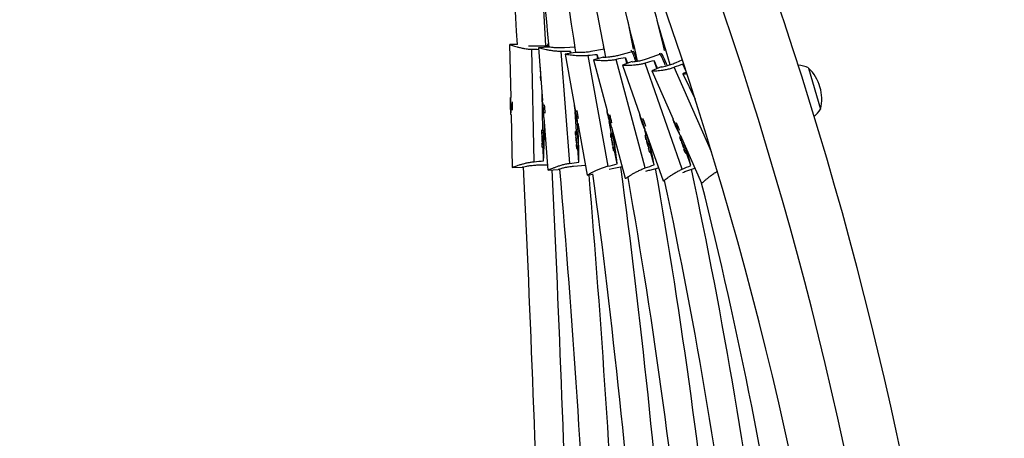
# Model space of a CAD drawing. Units: inches. Extents: x -20 to 601, y 72 to 573.
# Drawn here: x 313 to 335, y 247 to 256 of the extents above; entities that cross this region are included whole.
import ezdxf

# ---------------------------------------------------------------- set-up
doc = ezdxf.new("R2010")
doc.units = ezdxf.units.IN
doc.header["$MEASUREMENT"] = 0
doc.header["$PDSIZE"] = -1
doc.layers.add('CONTOUR', color=7, linetype='Continuous')
doc.layers.add('DIM_IMP_BORDURE', color=7, linetype='Continuous')
doc.styles.add('DIM', font='romans.shx')
doc.dimstyles.new('Implantation (Pied-mètre)', dxfattribs={"dimscale": 96, "dimtxt": 0.09375, "dimasz": 0.125, "dimexe": 0.125, "dimexo": 0.125, "dimgap": 0.03, "dimtad": 1, "dimdec": 3, "dimzin": 0, "dimdsep": 46, "dimlunit": 4, "dimtxsty": 'DIM', "dimblk1": 'OBLIQUE', "dimblk2": 'OBLIQUE', "dimsah": 1, "dimcen": 0.089844, "dimdle": 0.125, "dimclrt": 7, "dimadec": 0, "dimazin": 0, "dimtfac": 1, "dimtdec": 0, "dimtofl": 0, "dimtmove": 0, "dimatfit": 3, "dimldrblk": 'OBLIQUE', "dimfxl": 1, "dimfrac": 2, "dimtolj": 1, "dimtzin": 0, "dimarcsym": 0})

# ---------------------------------------------------------------- blocks, each defined once
blk = doc.blocks.new('_OBLIQUE')
at = {"color": 0, "linetype": 'ByBlock'}
blk.add_line((-0.5, -0.5), (0.5, 0.5), dxfattribs=at)
blk = doc.blocks.new('*D25')
at = {"layer": 'Defpoints', "color": 0}
for p in [(198.074, 484.41), (11.492, 88.423), (448.557, 88.423)]:
    blk.add_point(p, dxfattribs=at)
at = {"layer": 'DIM_IMP_BORDURE', "color": 0, "lineweight": -2}
for p, q in [((11.492, 500.66), (11.492, 72.173)), ((181.824, 484.41), (-4.758, 484.41)), ((432.307, 88.423), (-4.758, 88.423))]:
    blk.add_line(p, q, dxfattribs=at)
at = {"layer": 'DIM_IMP_BORDURE', "color": 0, "lineweight": -2, "xscale": 16.25, "yscale": 16.25, "zscale": 16.25}
for p, rotation in [((11.492, 484.41), 90), ((11.492, 88.423), 270)]:
    blk.add_blockref('_OBLIQUE', p, dxfattribs=dict(at, rotation=rotation))
at = {"layer": 'DIM_IMP_BORDURE', "color": 7, "insert": (-1.675, 286.416), "char_height": 12.1875, "attachment_point": 5, "rotation": 90, "style": 'DIM'}
blk.add_mtext("\\A1;33' [10.058m]", dxfattribs=at)

msp = doc.modelspace()

# ---------------------------------------------------------------- linework, layer by layer
at = {"layer": 'CONTOUR'}
for p, q in [((324.659, 255.108), (324.576, 256.629)), ((324.72, 255.15), (324.707, 255.15)), ((323.864, 255.132), (323.888, 253.976)), ((324.033, 255.136), (323.865, 255.132)), ((324.398, 252.567), (324.348, 255.029)), ((324.43, 255.103), (324.724, 255.109)), ((324.72, 255.078), (324.499, 255.061)), ((324.499, 255.061), (324.587, 253.908)), ((324.69, 255.109), (324.659, 255.108)), ((324.987, 254.983), (325.174, 252.528)), ((325.296, 255.08), (325.065, 255.062)), ((325.298, 254.96), (325.08, 254.92)), ((325.194, 254.983), (325.201, 254.942)), ((325.197, 254.942), (325.194, 254.983)), ((325.939, 255.032), (325.643, 254.978)), ((325.928, 255.075), (325.921, 255.123)), ((325.93, 255.076), (325.928, 255.075)), ((326.256, 254.903), (326.572, 254.988)), ((326.601, 255.043), (326.575, 255.036)), ((326.882, 254.827), (327.191, 254.936)), ((327.281, 255.017), (327.253, 255.007)), ((325.08, 254.92), (325.287, 253.783)), ((325.574, 254.891), (326.015, 252.468)), ((325.915, 254.858), (325.699, 254.8)), ((325.699, 254.801), (325.999, 253.684)), ((325.795, 254.826), (325.78, 254.911)), ((326.832, 252.431), (326.194, 254.809)), ((326.545, 254.759), (326.334, 254.685)), ((326.431, 254.719), (326.397, 254.846)), ((327.641, 252.404), (326.827, 254.728)), ((327.088, 254.606), (327.027, 254.78)), ((327.508, 254.74), (327.642, 254.799)), ((324.531, 254.64), (324.53, 254.628)), ((326.334, 254.685), (326.716, 253.594)), ((327.178, 254.646), (326.973, 254.555)), ((326.974, 254.555), (327.443, 253.498)), ((328.282, 252.784), (327.462, 254.635)), ((327.731, 254.53), (327.651, 254.491)), ((327.723, 254.555), (327.657, 254.703)), ((330.406, 254.62), (330.667, 253.72)), ((324.545, 254.343), (324.553, 254.343)), ((327.652, 254.492), (327.922, 253.939)), ((324.59, 253.261), (324.573, 254.084)), ((323.883, 253.887), (323.881, 253.79)), ((323.889, 253.976), (323.883, 253.976)), ((323.892, 253.788), (323.883, 253.887)), ((324.587, 253.908), (324.581, 253.908)), ((323.881, 253.79), (323.89, 253.691)), ((323.892, 253.79), (323.881, 253.79)), ((323.89, 253.691), (323.892, 253.788)), ((324.601, 253.72), (324.587, 253.819)), ((324.587, 253.819), (324.59, 253.722)), ((324.601, 253.723), (324.59, 253.722)), ((324.59, 253.722), (324.604, 253.624)), ((324.604, 253.624), (324.601, 253.72)), ((325.288, 253.783), (325.282, 253.782)), ((325.285, 253.782), (325.284, 253.801)), ((325.327, 253.231), (325.295, 253.658)), ((325.321, 253.596), (325.297, 253.693)), ((325.297, 253.693), (325.31, 253.598)), ((325.999, 253.684), (325.993, 253.682)), ((323.89, 253.601), (323.897, 253.601)), ((323.896, 253.601), (323.919, 252.445)), ((324.61, 253.534), (324.616, 253.535)), ((324.615, 253.534), (324.703, 252.382)), ((325.32, 253.6), (325.31, 253.598)), ((325.31, 253.598), (325.334, 253.501)), ((325.334, 253.501), (325.321, 253.596)), ((326.047, 253.5), (326.015, 253.596)), ((326.015, 253.596), (326.036, 253.502)), ((326.046, 253.505), (326.036, 253.502)), ((326.036, 253.502), (326.068, 253.407)), ((326.095, 253.182), (326.046, 253.449)), ((326.068, 253.407), (326.047, 253.5)), ((326.717, 253.594), (326.711, 253.592)), ((326.779, 253.414), (326.74, 253.507)), ((326.74, 253.507), (326.767, 253.416)), ((326.777, 253.419), (326.767, 253.416)), ((327.443, 253.498), (327.437, 253.496)), ((324.598, 253.261), (324.567, 253.26)), ((325.336, 253.231), (325.305, 253.229)), ((325.349, 253.413), (325.355, 253.414)), ((325.354, 253.414), (325.562, 252.277)), ((326.091, 253.32), (326.097, 253.322)), ((326.096, 253.321), (326.395, 252.205)), ((326.767, 253.416), (326.807, 253.322)), ((326.807, 253.322), (326.779, 253.414)), ((326.853, 253.148), (326.823, 253.259)), ((326.835, 253.238), (326.841, 253.24)), ((326.84, 253.24), (327.222, 252.149)), ((327.519, 253.324), (327.473, 253.414)), ((327.473, 253.414), (327.508, 253.325)), ((327.516, 253.329), (327.508, 253.325)), ((327.508, 253.325), (327.554, 253.235)), ((327.554, 253.235), (327.519, 253.324)), ((326.103, 253.183), (326.072, 253.178)), ((326.86, 253.15), (326.83, 253.141)), ((327.61, 253.121), (327.586, 253.112)), ((327.59, 253.153), (327.595, 253.156)), ((327.595, 253.155), (328.063, 252.099)), ((327.608, 253.12), (327.602, 253.139)), ((324.575, 252.885), (324.606, 252.886)), ((324.604, 252.588), (324.598, 252.886)), ((325.333, 252.855), (325.364, 252.857)), ((325.379, 252.56), (325.356, 252.857)), ((326.139, 252.809), (326.17, 252.814)), ((326.215, 252.521), (326.162, 252.813)), ((326.928, 252.779), (326.958, 252.787)), ((327.026, 252.5), (326.95, 252.785)), ((327.71, 252.758), (327.74, 252.769)), ((327.83, 252.488), (327.732, 252.766)), ((323.92, 252.445), (324.143, 252.45)), ((324.483, 252.497), (324.694, 252.502)), ((324.704, 252.382), (324.926, 252.399)), ((325.524, 252.484), (325.263, 252.464)), ((326.11, 252.415), (326.041, 252.399)), ((326.328, 252.454), (326.11, 252.415)), ((326.93, 252.386), (327.121, 252.437)), ((327.743, 252.368), (327.916, 252.429)), ((325.563, 252.277), (325.688, 252.299)), ((326.397, 252.205), (326.459, 252.222)), ((327.224, 252.149), (327.256, 252.16)), ((328.065, 252.099), (328.066, 252.099))]:
    msp.add_line(p, q, dxfattribs=at)
at = {"layer": 'CONTOUR', "flags": 128}
for points in [[(326.575, 255.036), (326.546, 255.185), (326.456, 255.639)], [(327.253, 255.007), (327.23, 255.102), (327.093, 255.668)], [(324.722, 255.123), (324.715, 255.143), (324.707, 255.15), (324.7, 255.143), (324.693, 255.122), (324.69, 255.108)], [(325.78, 254.911), (325.798, 254.847), (325.803, 254.828)], [(326.397, 254.846), (326.421, 254.783), (326.442, 254.723)], [(324.538, 254.55), (324.538, 254.531), (324.539, 254.507), (324.54, 254.487), (324.541, 254.473), (324.542, 254.468), (324.544, 254.472)], [(327.657, 254.703), (327.69, 254.644), (327.699, 254.627)], [(324.534, 254.433), (324.536, 254.412), (324.538, 254.378), (324.541, 254.354), (324.544, 254.344), (324.547, 254.347), (324.549, 254.364), (324.55, 254.382)], [(323.883, 253.643), (323.886, 253.617), (323.889, 253.603), (323.892, 253.603), (323.894, 253.617), (323.896, 253.643), (323.897, 253.681), (323.897, 253.726), (323.897, 253.776), (323.896, 253.827), (323.894, 253.875), (323.891, 253.917), (323.888, 253.949), (323.885, 253.969), (323.883, 253.976), (323.88, 253.969), (323.878, 253.949), (323.876, 253.917), (323.876, 253.875), (323.876, 253.827), (323.877, 253.776), (323.878, 253.726), (323.88, 253.681), (323.883, 253.643)], [(324.591, 253.866), (324.586, 253.893), (324.583, 253.906), (324.58, 253.906), (324.578, 253.893), (324.578, 253.866), (324.579, 253.829), (324.581, 253.784), (324.584, 253.734), (324.588, 253.683), (324.593, 253.635), (324.598, 253.593), (324.602, 253.561), (324.606, 253.541), (324.61, 253.534), (324.612, 253.541), (324.613, 253.561), (324.613, 253.593), (324.611, 253.635), (324.608, 253.683), (324.605, 253.734), (324.6, 253.784), (324.595, 253.829), (324.591, 253.866)], [(325.296, 253.74), (325.289, 253.766), (325.284, 253.78), (325.281, 253.78), (325.281, 253.766), (325.283, 253.74), (325.288, 253.704), (325.295, 253.659), (325.303, 253.61), (325.312, 253.56), (325.322, 253.512), (325.331, 253.471), (325.339, 253.44), (325.345, 253.42), (325.349, 253.413), (325.351, 253.42), (325.349, 253.44), (325.346, 253.471), (325.34, 253.512), (325.332, 253.56), (325.323, 253.61), (325.314, 253.659), (325.304, 253.704), (325.296, 253.74)], [(326.073, 253.361), (326.082, 253.335), (326.089, 253.322), (326.091, 253.322), (326.09, 253.335), (326.086, 253.361), (326.078, 253.397), (326.068, 253.44), (326.055, 253.489), (326.042, 253.538), (326.029, 253.584), (326.016, 253.625), (326.006, 253.656), (325.998, 253.675), (325.993, 253.682), (325.992, 253.675), (325.995, 253.656), (326.001, 253.625), (326.011, 253.584), (326.022, 253.538), (326.035, 253.489), (326.049, 253.44), (326.062, 253.397), (326.073, 253.361)], [(326.815, 253.278), (326.826, 253.252), (326.833, 253.239), (326.836, 253.239), (326.834, 253.252), (326.828, 253.278), (326.817, 253.313), (326.803, 253.356), (326.788, 253.403), (326.77, 253.451), (326.754, 253.496), (326.738, 253.536), (326.726, 253.566), (326.716, 253.585), (326.711, 253.592), (326.711, 253.585), (326.715, 253.566), (326.723, 253.536), (326.736, 253.496), (326.751, 253.451), (326.767, 253.403), (326.784, 253.356), (326.801, 253.313), (326.815, 253.278)], [(327.566, 253.191), (327.579, 253.167), (327.587, 253.155), (327.59, 253.155), (327.587, 253.167), (327.579, 253.191), (327.566, 253.225), (327.548, 253.267), (327.529, 253.313), (327.508, 253.359), (327.488, 253.403), (327.469, 253.441), (327.454, 253.471), (327.443, 253.489), (327.438, 253.496), (327.438, 253.489), (327.443, 253.471), (327.454, 253.441), (327.47, 253.403), (327.488, 253.359), (327.509, 253.313), (327.529, 253.267), (327.549, 253.226), (327.566, 253.191)], [(324.581, 253.073), (324.58, 253.123), (324.578, 253.17), (324.575, 253.21), (324.572, 253.239), (324.569, 253.256), (324.567, 253.26), (324.564, 253.249), (324.562, 253.226), (324.561, 253.191), (324.56, 253.17)], [(325.318, 252.945), (325.322, 252.905), (325.327, 252.876), (325.331, 252.859), (325.334, 252.855), (325.336, 252.866), (325.336, 252.889), (325.336, 252.924), (325.334, 252.967), (325.331, 253.016), (325.327, 253.067), (325.323, 253.116), (325.318, 253.16), (325.313, 253.195), (325.309, 253.218), (325.305, 253.228), (325.303, 253.225), (325.302, 253.208), (325.302, 253.179), (325.303, 253.139)], [(324.564, 252.975), (324.566, 252.954), (324.568, 252.919), (324.571, 252.896), (324.574, 252.886), (324.577, 252.889), (324.579, 252.906), (324.581, 252.936), (324.582, 252.975), (324.582, 253.022), (324.581, 253.073)], [(324.575, 253.073), (324.574, 253.096), (324.573, 253.117), (324.571, 253.13), (324.57, 253.135), (324.569, 253.13), (324.568, 253.117), (324.568, 253.097), (324.568, 253.073), (324.568, 253.049), (324.57, 253.028), (324.571, 253.015), (324.572, 253.01), (324.574, 253.015), (324.574, 253.028), (324.575, 253.049), (324.575, 253.073)], [(325.316, 253.042), (325.318, 253.018), (325.32, 252.998), (325.322, 252.984), (325.324, 252.98), (325.325, 252.984), (325.325, 252.998), (325.324, 253.018), (325.322, 253.042), (325.32, 253.066), (325.318, 253.086), (325.316, 253.1), (325.314, 253.104), (325.313, 253.1), (325.313, 253.086), (325.314, 253.066), (325.316, 253.042)], [(326.115, 252.897), (326.123, 252.858), (326.131, 252.829), (326.137, 252.813), (326.14, 252.809), (326.141, 252.819), (326.139, 252.842), (326.135, 252.877), (326.128, 252.92), (326.12, 252.968), (326.111, 253.018), (326.102, 253.067), (326.092, 253.109), (326.084, 253.144), (326.078, 253.167), (326.073, 253.177), (326.071, 253.174), (326.071, 253.157), (326.074, 253.128), (326.08, 253.089)], [(326.102, 252.993), (326.107, 252.97), (326.111, 252.95), (326.115, 252.936), (326.117, 252.932), (326.117, 252.936), (326.116, 252.95), (326.113, 252.97), (326.109, 252.993), (326.105, 253.017), (326.1, 253.037), (326.097, 253.05), (326.095, 253.055), (326.094, 253.05), (326.095, 253.037), (326.098, 253.017), (326.102, 252.993)], [(326.889, 252.96), (326.876, 253.009), (326.862, 253.054), (326.85, 253.093), (326.84, 253.121), (326.833, 253.138), (326.83, 253.141), (326.83, 253.131), (326.833, 253.108), (326.84, 253.075), (326.845, 253.055)], [(326.882, 252.96), (326.876, 252.984), (326.87, 253.003), (326.865, 253.016), (326.863, 253.021), (326.863, 253.016), (326.865, 253.003), (326.87, 252.984), (326.876, 252.96), (326.882, 252.937), (326.888, 252.918), (326.893, 252.905), (326.895, 252.9), (326.895, 252.905), (326.893, 252.918), (326.888, 252.937), (326.882, 252.96)], [(327.659, 252.935), (327.641, 252.983), (327.625, 253.027), (327.61, 253.065), (327.598, 253.092), (327.59, 253.109), (327.586, 253.112), (327.587, 253.102), (327.592, 253.08), (327.601, 253.047), (327.607, 253.027)], [(327.652, 252.935), (327.644, 252.958), (327.636, 252.977), (327.631, 252.99), (327.628, 252.994), (327.628, 252.99), (327.631, 252.977), (327.637, 252.958), (327.645, 252.935), (327.653, 252.913), (327.661, 252.894), (327.666, 252.881), (327.669, 252.876), (327.669, 252.881), (327.665, 252.894), (327.659, 252.913), (327.652, 252.935)], [(326.896, 252.866), (326.902, 252.846), (326.913, 252.813), (326.921, 252.79), (326.927, 252.78), (326.929, 252.783), (326.927, 252.8), (326.921, 252.828), (326.913, 252.866), (326.902, 252.912), (326.889, 252.96)], [(327.672, 252.843), (327.68, 252.824), (327.693, 252.791), (327.703, 252.769), (327.709, 252.759), (327.711, 252.762), (327.708, 252.778), (327.701, 252.806), (327.689, 252.843), (327.675, 252.888), (327.659, 252.935)]]:
    msp.add_lwpolyline(points, dxfattribs=at)
at = {"layer": 'CONTOUR'}
for centre, radius, start, end in [((248.092, 228.411), 86.188, 333.27691, 26.37651), ((248.092, 228.411), 85, 333.27691, 26.37651), ((248.092, 228.411), 83.813, 333.27691, 26.37651), ((148.322, 228.713), 178.927, 8.43496, 11.66056), ((-183.397, 228.164), 508.146, 3.04259, 4.09148), ((190.604, 228.585), 137.895, 10.98451, 15.09155), ((47.651, 229.017), 278.299, 5.37287, 7.20144), ((216.313, 228.507), 113.436, 13.3883, 17.92706), ((234.234, 228.453), 96.765, 15.73198, 19.1502), ((325.725, 254.943), 0.228, 16.5391, 33.3557), ((325.21, 254.332), 1.48, 17.2798, 27.1901), ((324.606, 254.105), 2.155, 18.1751, 24.1845), ((325.436, 253.966), 1.973, 20.98, 29.7218), ((324.647, 253.604), 2.872, 22.0601, 27.6318), ((322.855, 252.843), 4.6, 22.6146, 24.9065), ((330.085, 253.925), 0.766, 65.2318, 83.0763), ((329.753, 253.942), 0.941, 346.3342, 46.0598), ((320.798, 253.725), 3.131, 359.4961, 2.8586), ((321.495, 253.484), 3.151, 2.6968, 6.0374), ((322.213, 253.03), 3.195, 8.6787, 11.9736), ((330.024, 254.135), 0.766, 311.2746, 327.1623), ((322.955, 252.671), 3.237, 13.3828, 16.6343), ((323.687, 252.331), 3.312, 17.7008, 20.8791), ((324.427, 251.952), 3.418, 22.3664, 25.4458), ((323.774, 253.105), 0.839, 357.8445, 10.7096), ((314.516, 253.263), 10.11, 356.1731, 0.7656), ((324.116, 252.95), 1.252, 355.7649, 12.9959), ((315.074, 252.671), 10.305, 359.3818, 4.1285), ((317.135, 251.693), 9.118, 5.2132, 9.5728), ((323.78, 253.007), 0.835, 351.6292, 4.526), ((324.902, 252.773), 1.269, 1.8603, 18.8524), ((326.048, 252.785), 0.891, 11.8646, 24.1379), ((319.892, 251.292), 7.236, 9.608, 13.7117), ((326.119, 252.704), 0.842, 5.7095, 18.3227), ((326.915, 252.621), 0.838, 10.1553, 22.3914), ((322.1, 251.09), 5.898, 13.7052, 17.4232), ((-183.397, 228.164), 508.146, 1.61586, 2.73988), ((-183.397, 228.164), 508.771, 1.60867, 2.72909), ((47.651, 229.017), 278.299, 2.76355, 4.8214), ((148.322, 228.713), 179.552, 4.39106, 7.59661), ((190.604, 228.585), 138.52, 5.7406, 9.90834), ((216.313, 228.507), 114.061, 7.01347, 12.0932), ((47.651, 229.017), 278.924, 2.76386, 4.78492), ((148.322, 228.713), 178.927, 4.39113, 7.57494), ((190.604, 228.585), 137.895, 5.7213, 9.86989), ((216.313, 228.507), 113.436, 6.98675, 12.03524), ((234.234, 228.453), 96.765, 8.21326, 14.14505)]:
    msp.add_arc(centre, radius, start, end, dxfattribs=at)
for centre, major_axis, ratio, start_param, end_param in [((321.295, 253.735), (7.681, 0.157), 0.174913, 1.136491, 1.158441), ((322.011, 253.523), (7.66, 0.581), 0.174915, 1.129046, 1.158507), ((322.765, 253.131), (7.559, 1.368), 0.174924, 1.12917, 1.15863), ((323.538, 252.828), (7.422, 1.976), 0.174935, 1.129267, 1.158728), ((324.327, 252.556), (7.254, 2.52), 0.17495, 1.129357, 1.158818), ((325.144, 252.271), (7.028, 3.091), 0.174971, 1.129454, 1.158915), ((321.295, 253.735), (7.681, 0.157), 0.174913, 5.1248, 5.154261), ((322.011, 253.523), (7.66, 0.581), 0.174915, 5.124866, 5.154327), ((322.765, 253.131), (7.559, 1.368), 0.174924, 5.124989, 5.15445), ((323.538, 252.828), (7.422, 1.976), 0.174935, 5.125087, 5.154548), ((324.327, 252.556), (7.254, 2.52), 0.17495, 5.125177, 5.154638)]:
    msp.add_ellipse(centre, major_axis=major_axis, ratio=ratio, start_param=start_param, end_param=end_param, dxfattribs=at)
for points, knots in [([(323.866, 255.132), (323.868, 255.132), (323.87, 255.132), (323.89, 255.126), (323.924, 255.115), (323.969, 255.101), (324.027, 255.084), (324.097, 255.066), (324.178, 255.049), (324.262, 255.035), (324.321, 255.031), (324.348, 255.029)], [0, 0, 0, 0, 0.076683, 0.191313, 0.300863, 0.41328, 0.528934, 0.64759, 0.769586, 0.895304, 1, 1, 1, 1]), ([(324.28, 255.108), (324.315, 255.106), (324.364, 255.102), (324.415, 255.103), (324.43, 255.103)], [0, 0, 0, 0, 0.713604, 1, 1, 1, 1]), ([(324.987, 254.983), (324.957, 254.984), (324.897, 254.985), (324.812, 254.994), (324.734, 255.007), (324.663, 255.021), (324.601, 255.036), (324.552, 255.048), (324.518, 255.058), (324.5, 255.062), (324.5, 255.061), (324.5, 255.061)], [0, 0, 0, 0, 0.11218, 0.227824, 0.339937, 0.455006, 0.572472, 0.693446, 0.808628, 0.92765, 1, 1, 1, 1]), ([(325.065, 255.062), (325.028, 255.061), (324.956, 255.057), (324.855, 255.062), (324.776, 255.07), (324.726, 255.077), (324.722, 255.077), (324.72, 255.077)], [0, 0, 0, 0, 0.208109, 0.416065, 0.62796, 0.84261, 1, 1, 1, 1]), ([(325.643, 254.978), (325.607, 254.973), (325.535, 254.962), (325.434, 254.957), (325.355, 254.957), (325.304, 254.959), (325.3, 254.959), (325.298, 254.959)], [0, 0, 0, 0, 0.205139, 0.410127, 0.618998, 0.830583, 1, 1, 1, 1]), ([(325.574, 254.891), (325.545, 254.888), (325.485, 254.883), (325.399, 254.884), (325.319, 254.888), (325.248, 254.895), (325.185, 254.904), (325.134, 254.912), (325.1, 254.918), (325.081, 254.921), (325.082, 254.92), (325.082, 254.92)], [0, 0, 0, 0, 0.112237, 0.227938, 0.340108, 0.455235, 0.57276, 0.693795, 0.809035, 0.928117, 1, 1, 1, 1]), ([(325.7, 254.8), (325.701, 254.8), (325.704, 254.8), (325.726, 254.798), (325.761, 254.795), (325.809, 254.791), (325.87, 254.787), (325.942, 254.786), (326.024, 254.788), (326.11, 254.795), (326.168, 254.804), (326.194, 254.809)], [0, 0, 0, 0, 0.096982, 0.209092, 0.316233, 0.426179, 0.53929, 0.655338, 0.774652, 0.897606, 1, 1, 1, 1]), ([(325.915, 254.857), (325.914, 254.857), (325.911, 254.857), (325.945, 254.858), (326.011, 254.861), (326.105, 254.871), (326.191, 254.886), (326.241, 254.899), (326.256, 254.903)], [0, 0, 0, 0, 0.098369, 0.299056, 0.501539, 0.709244, 0.917808, 1, 1, 1, 1]), ([(326.335, 254.685), (326.336, 254.685), (326.339, 254.685), (326.361, 254.684), (326.397, 254.683), (326.445, 254.682), (326.505, 254.683), (326.577, 254.687), (326.66, 254.695), (326.744, 254.708), (326.801, 254.722), (326.827, 254.728)], [0, 0, 0, 0, 0.102881, 0.214258, 0.3207, 0.429927, 0.5423, 0.65759, 0.776124, 0.898275, 1, 1, 1, 1]), ([(326.546, 254.758), (326.545, 254.758), (326.541, 254.757), (326.575, 254.76), (326.641, 254.768), (326.734, 254.784), (326.819, 254.806), (326.868, 254.823), (326.882, 254.827)], [0, 0, 0, 0, 0.093884, 0.29557, 0.499059, 0.707798, 0.9174, 1, 1, 1, 1]), ([(327.179, 254.645), (327.178, 254.644), (327.175, 254.643), (327.208, 254.648), (327.273, 254.661), (327.364, 254.685), (327.447, 254.713), (327.495, 254.734), (327.508, 254.74)], [0, 0, 0, 0, 0.092977, 0.294865, 0.498558, 0.707505, 0.917317, 1, 1, 1, 1]), ([(326.974, 254.555), (326.974, 254.555), (326.971, 254.555), (326.98, 254.555), (327, 254.556), (327.037, 254.557), (327.084, 254.56), (327.145, 254.565), (327.216, 254.574), (327.297, 254.589), (327.381, 254.609), (327.437, 254.627), (327.462, 254.635)], [0, 0, 0, 0, 0.001614, 0.108995, 0.219614, 0.32533, 0.433813, 0.545419, 0.659923, 0.77765, 0.898968, 1, 1, 1, 1]), ([(327.653, 254.491), (327.652, 254.491), (327.65, 254.491), (327.658, 254.491), (327.679, 254.493), (327.706, 254.494), (327.728, 254.497), (327.735, 254.497)], [0, 0, 0, 0, 0.0128248, 0.3028128, 0.6015436, 0.8870351, 1, 1, 1, 1]), ([(323.92, 252.446), (323.92, 252.446), (323.917, 252.444), (323.925, 252.446), (323.945, 252.452), (323.978, 252.465), (324.023, 252.481), (324.08, 252.5), (324.149, 252.52), (324.229, 252.541), (324.313, 252.557), (324.372, 252.564), (324.398, 252.567)], [0, 0, 0, 0, 0.001404, 0.108808, 0.21945, 0.325188, 0.433694, 0.545324, 0.659852, 0.777603, 0.898947, 1, 1, 1, 1]), ([(324.143, 252.451), (324.142, 252.451), (324.14, 252.449), (324.172, 252.457), (324.236, 252.471), (324.329, 252.486), (324.417, 252.495), (324.469, 252.497), (324.483, 252.497)], [0, 0, 0, 0, 0.061711, 0.270558, 0.481273, 0.697423, 0.914467, 1, 1, 1, 1]), ([(325.174, 252.528), (325.145, 252.523), (325.086, 252.513), (325.004, 252.491), (324.927, 252.468), (324.86, 252.443), (324.801, 252.42), (324.754, 252.401), (324.722, 252.387), (324.706, 252.381), (324.706, 252.382), (324.706, 252.382)], [0, 0, 0, 0, 0.117346, 0.238314, 0.35559, 0.475957, 0.598832, 0.725376, 0.845862, 0.970365, 1, 1, 1, 1]), ([(325.263, 252.464), (325.227, 252.46), (325.154, 252.453), (325.056, 252.433), (324.979, 252.413), (324.932, 252.4), (324.928, 252.4), (324.926, 252.4)], [0, 0, 0, 0, 0.212845, 0.425533, 0.64225, 0.861783, 1, 1, 1, 1]), ([(326.015, 252.468), (325.987, 252.46), (325.929, 252.444), (325.849, 252.414), (325.776, 252.383), (325.711, 252.352), (325.655, 252.323), (325.61, 252.299), (325.58, 252.283), (325.565, 252.276), (325.564, 252.277), (325.564, 252.277)], [0, 0, 0, 0, 0.1185093, 0.240677, 0.3591153, 0.4806765, 0.6047693, 0.732568, 0.8542487, 0.9799859, 1, 1, 1, 1]), ([(326.395, 252.205), (326.395, 252.205), (326.393, 252.203), (326.401, 252.206), (326.418, 252.216), (326.448, 252.235), (326.488, 252.26), (326.539, 252.291), (326.601, 252.327), (326.674, 252.365), (326.752, 252.401), (326.807, 252.422), (326.832, 252.431)], [0, 0, 0, 0, 0.000126, 0.107667, 0.218451, 0.324324, 0.432969, 0.544742, 0.659417, 0.777319, 0.898818, 1, 1, 1, 1]), ([(326.846, 252.359), (326.86, 252.364), (326.887, 252.374), (326.916, 252.382), (326.93, 252.386)], [0, 0, 0, 0, 0.512231, 1, 1, 1, 1]), ([(327.222, 252.149), (327.223, 252.149), (327.226, 252.149), (327.244, 252.161), (327.273, 252.181), (327.311, 252.209), (327.359, 252.244), (327.418, 252.284), (327.488, 252.327), (327.563, 252.369), (327.616, 252.393), (327.641, 252.404)], [0, 0, 0, 0, 0.106934, 0.217808, 0.323769, 0.432503, 0.544368, 0.659137, 0.777135, 0.898734, 1, 1, 1, 1]), ([(327.652, 252.332), (327.668, 252.339), (327.697, 252.352), (327.729, 252.363), (327.743, 252.368)], [0, 0, 0, 0, 0.556385, 1, 1, 1, 1]), ([(328.063, 252.099), (328.064, 252.099), (328.067, 252.099), (328.084, 252.112), (328.11, 252.134), (328.146, 252.165), (328.192, 252.203), (328.247, 252.248), (328.314, 252.296), (328.368, 252.333), (328.4, 252.351), (328.405, 252.354)], [0, 0, 0, 0, 0.115197, 0.235886, 0.351226, 0.469584, 0.591351, 0.716279, 0.844723, 0.977086, 1, 1, 1, 1])]:
    msp.add_open_spline(points, degree=3, knots=knots, dxfattribs=at)

# ---------------------------------------------------------------- dimensions: what is measured, and where the dimension line sits
at = {"layer": 'DIM_IMP_BORDURE'}
dim = msp.add_linear_dim(base=(11.492, 88.423), p1=(198.074, 484.41), p2=(448.557, 88.423), angle=90, dimstyle='Implantation (Pied-mètre)', override={"dimscale": 130, "dimdec": 0}, dxfattribs=at)
dim.commit()
dim.dimension.update_dxf_attribs({"geometry": '*D25', "text_midpoint": (-1.675, 286.416)})

doc.saveas('drawing.dxf')
